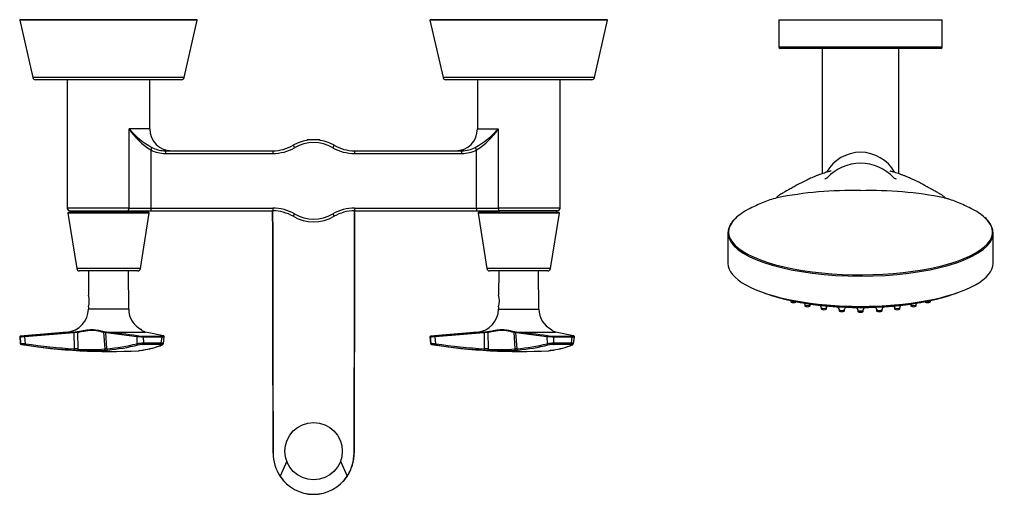
# Model space of a CAD drawing. Units: inches. Extents: x -718 to -6, y -210 to 592.
# Drawn here: x -718 to -358, y -98 to 76 of the extents above; entities that cross this region are included whole.
import ezdxf

# ---------------------------------------------------------------- set-up
doc = ezdxf.new("R2010")
doc.units = ezdxf.units.IN
for name, color, linetype in [('036128', 7, 'Continuous'), ('046079', 7, 'Continuous'), ('ABLT000C001', 7, 'Continuous'), ('ABLT000C004_12', 7, 'Continuous'), ('ABLT005C002', 7, 'Continuous'), ('ABLT140C001', 7, 'Continuous'), ('ABLT140C002', 7, 'Continuous'), ('Default', 7, 'Continuous'), ('SARBLC0008_16', 7, 'Continuous'), ('SDCBLC0004', 7, 'Continuous'), ('SDCBLC0005', 7, 'Continuous'), ('SDCBLC0006', 7, 'Continuous'), ('SVGBLC0002_14', 7, 'Continuous')]:
    doc.layers.add(name, color=color, linetype=linetype)

# ---------------------------------------------------------------- blocks, each defined once
blk = doc.blocks.new('SE2')
at = {"layer": '036128', "color": 7, "linetype": 'Continuous', "ltscale": 25.4}
for p, q in [((-424.4, 65.47), (-424.4, 19.56)), ((-396.4, 19.54), (-396.4, 65.47))]:
    blk.add_line(p, q, dxfattribs=at)
at = {"layer": '046079', "color": 7, "linetype": 'Continuous', "ltscale": 25.4}
for p, q in [((-440.3, 75.97), (-380.5, 75.97)), ((-440.3, 75.97), (-440.3, 65.97)), ((-380.5, 65.97), (-380.5, 75.97)), ((-440.3, 65.97), (-380.5, 65.97)), ((-381, 65.47), (-439.8, 65.47))]:
    blk.add_line(p, q, dxfattribs=at)
for centre, start, end in [((-439.8, 65.97), 180, 270), ((-381, 65.97), 270, 360)]:
    blk.add_arc(centre, 0.5, start, end, dxfattribs=at)
at = {"layer": 'ABLT000C001', "color": 7, "linetype": 'Continuous', "ltscale": 25.4}
for p, q in [((-670.53, 5.14), (-700.26, 5.14)), ((-700.26, 5.14), (-697.03, -15.18)), ((-670.73, 5.37), (-700.07, 5.37)), ((-699.4, 5.97), (-699.4, 5.37)), ((-673.76, -15.18), (-670.53, 5.14)), ((-671.4, 5.37), (-671.4, 5.97)), ((-520.53, 5.14), (-550.26, 5.14)), ((-550.26, 5.14), (-547.03, -15.18)), ((-520.73, 5.37), (-550.07, 5.37)), ((-549.4, 5.97), (-549.4, 5.37)), ((-523.76, -15.18), (-520.53, 5.14)), ((-521.4, 5.37), (-521.4, 5.97)), ((-673.76, -15.18), (-697.03, -15.18)), ((-674.75, -16.03), (-696.04, -16.03)), ((-523.76, -15.18), (-547.03, -15.18)), ((-524.75, -16.03), (-546.04, -16.03))]:
    blk.add_line(p, q, dxfattribs=at)
for centre, radius, start, end in [((-700.07, 5.17), 0.2, 90, 189.0395), ((-670.73, 5.17), 0.2, 350.9605, 90), ((-550.07, 5.17), 0.2, 90, 189.0395), ((-520.73, 5.17), 0.2, 350.9605, 90), ((-696.04, -15.03), 1, 189.0395, 270), ((-674.75, -15.03), 1, 270, 350.9605), ((-546.04, -15.03), 1, 189.0395, 270), ((-524.75, -15.03), 1, 270, 350.9605)]:
    blk.add_arc(centre, radius, start, end, dxfattribs=at)
at = {"layer": 'ABLT000C004_12', "color": 7, "linetype": 'Continuous', "ltscale": 25.4}
for p, q in [((-652.95, 75.73), (-717.84, 75.73)), ((-717.84, 75.73), (-713.07, 54.75)), ((-653.15, 75.97), (-717.65, 75.97)), ((-657.72, 54.75), (-652.95, 75.73)), ((-502.95, 75.73), (-567.84, 75.73)), ((-567.84, 75.73), (-563.07, 54.75)), ((-503.15, 75.97), (-567.65, 75.97)), ((-507.72, 54.75), (-502.95, 75.73)), ((-657.72, 54.75), (-713.07, 54.75)), ((-507.72, 54.75), (-563.07, 54.75)), ((-658.69, 53.97), (-712.1, 53.97)), ((-508.69, 53.97), (-562.1, 53.97))]:
    blk.add_line(p, q, dxfattribs=at)
for centre, radius, start, end in [((-717.65, 75.77), 0.2, 90, 192.8043), ((-653.15, 75.77), 0.2, 347.1957, 90), ((-567.65, 75.77), 0.2, 90, 192.8043), ((-503.15, 75.77), 0.2, 347.1957, 90), ((-712.1, 54.97), 1, 192.8043, 270), ((-658.69, 54.97), 1, 270, 347.1957), ((-562.1, 54.97), 1, 192.8043, 270), ((-508.69, 54.97), 1, 270, 347.1957)]:
    blk.add_arc(centre, radius, start, end, dxfattribs=at)
at = {"layer": 'ABLT005C002', "color": 7, "linetype": 'Continuous', "ltscale": 25.4}
for p, q in [((-692.69, -16.03), (-692.73, -24.93)), ((-678.03, -29.98), (-678.11, -16.03)), ((-542.69, -16.03), (-542.73, -24.93)), ((-528.03, -29.98), (-528.11, -16.03)), ((-692.75, -29.13), (-692.76, -29.98)), ((-678.03, -29.98), (-692.76, -29.98)), ((-542.75, -29.13), (-542.76, -29.98)), ((-542.76, -29.98), (-528.03, -29.98)), ((-700.52, -38.41), (-717.7, -39.91)), ((-715.95, -40.02), (-698.1, -38.62)), ((-715.94, -39.8), (-698.09, -38.41)), ((-700.52, -38.41), (-698.09, -38.41)), ((-698.1, -38.62), (-697.94, -38.61)), ((-698.09, -38.41), (-697.92, -38.39)), ((-697.94, -38.61), (-696.7, -38.47)), ((-697.86, -44.55), (-697.94, -38.61)), ((-696.7, -38.47), (-696.62, -44.61)), ((-687.21, -38.47), (-686.43, -38.61)), ((-687.21, -38.47), (-686.78, -44.61)), ((-686.43, -38.61), (-686.32, -38.62)), ((-686.02, -44.55), (-686.43, -38.61)), ((-686.32, -38.62), (-675.06, -40.02)), ((-686.27, -38.39), (-686.16, -38.41)), ((-686.16, -38.41), (-671.93, -38.41)), ((-672.07, -38.37), (-672.28, -38.31)), ((-671.99, -38.39), (-671.93, -38.41)), ((-671.93, -38.41), (-671.99, -38.39)), ((-665.35, -39.8), (-671.93, -38.41)), ((-550.52, -38.41), (-567.7, -39.91)), ((-565.95, -40.02), (-548.1, -38.62)), ((-565.94, -39.8), (-548.09, -38.41)), ((-550.52, -38.41), (-548.09, -38.41)), ((-548.1, -38.62), (-547.94, -38.61)), ((-548.09, -38.41), (-547.92, -38.39)), ((-547.94, -38.61), (-546.7, -38.47)), ((-547.86, -44.55), (-547.94, -38.61)), ((-546.7, -38.47), (-546.62, -44.61)), ((-537.21, -38.47), (-536.43, -38.61)), ((-537.21, -38.47), (-536.78, -44.61)), ((-536.43, -38.61), (-536.32, -38.62)), ((-536.02, -44.55), (-536.43, -38.61)), ((-536.32, -38.62), (-525.06, -40.02)), ((-536.27, -38.39), (-536.16, -38.41)), ((-536.16, -38.41), (-521.93, -38.41)), ((-522.07, -38.37), (-522.28, -38.31)), ((-521.93, -38.41), (-521.99, -38.39)), ((-515.35, -39.8), (-521.93, -38.41)), ((-717.88, -40.13), (-717.64, -40.13)), ((-717.88, -40.13), (-717.67, -42.52)), ((-717.45, -39.91), (-717.7, -39.91)), ((-717.45, -42.52), (-717.67, -42.52)), ((-717.45, -42.52), (-717.64, -40.13)), ((-717.03, -42.97), (-717.25, -42.97)), ((-715.74, -42.7), (-715.95, -40.02)), ((-675.06, -40.02), (-674.99, -42.7)), ((-666.35, -42.97), (-672.8, -42.97)), ((-672.78, -39.91), (-665.95, -39.91)), ((-672.71, -40.13), (-665.84, -40.13)), ((-672.71, -40.13), (-672.64, -42.52)), ((-666.1, -42.52), (-672.64, -42.52)), ((-666.1, -42.52), (-665.84, -40.13)), ((-665.18, -40.02), (-665.46, -42.7)), ((-665.31, -42.63), (-665.03, -40.01)), ((-665.18, -41.39), (-665.03, -40.01)), ((-567.88, -40.13), (-567.64, -40.13)), ((-567.88, -40.13), (-567.67, -42.52)), ((-567.45, -39.91), (-567.7, -39.91)), ((-567.45, -42.52), (-567.67, -42.52)), ((-567.45, -42.52), (-567.64, -40.13)), ((-567.03, -42.97), (-567.25, -42.97)), ((-565.74, -42.7), (-565.95, -40.02)), ((-525.06, -40.02), (-524.99, -42.7)), ((-516.35, -42.97), (-522.8, -42.97)), ((-522.78, -39.91), (-515.95, -39.91)), ((-522.71, -40.13), (-515.84, -40.13)), ((-522.71, -40.13), (-522.64, -42.52)), ((-516.1, -42.52), (-522.64, -42.52)), ((-516.1, -42.52), (-515.84, -40.13)), ((-515.18, -40.02), (-515.46, -42.7)), ((-515.31, -42.63), (-515.03, -40.01)), ((-515.18, -41.39), (-515.03, -40.01)), ((-696.62, -44.61), (-697.86, -44.55)), ((-686.02, -44.55), (-686.78, -44.61)), ((-674.39, -45.22), (-673.92, -45.07)), ((-673.17, -45.07), (-672.69, -45)), ((-546.62, -44.61), (-547.86, -44.55)), ((-536.02, -44.55), (-536.78, -44.61)), ((-524.39, -45.22), (-523.92, -45.07)), ((-523.17, -45.07), (-522.69, -45))]:
    blk.add_line(p, q, dxfattribs=at)
for centre, radius, start, end in [((-699.79, -26.99), 7.35, 343.1096, 16.2904), ((-549.79, -26.99), 7.35, 343.1096, 16.2904), ((-701.26, -29.94), 8.5, 275, 359.7), ((-669.53, -29.94), 8.5, 180.3, 242.7873), ((-551.26, -29.94), 8.5, 275, 359.7), ((-519.53, -29.94), 8.5, 180.3, 242.7873), ((-699.26, -21.04), 17.41, 274.4183, 278.4575), ((-685.38, -31.04), 7.41, 256.9703, 263.1266), ((-733.45, -467.39), 431.59, 82.202, 83.7093), ((-673.51, -37.68), 0.2, 39.84, 62.7967), ((-671.45, -35.95), 2.51, 218.1855, 219.5728), ((-673.51, -37.68), 0.201, 38.4535, 62.2648), ((-671.45, -35.95), 2.51, 220.3566, 246.9892), ((-671.46, -35.94), 2.51, 247.2331, 257.676), ((-549.26, -21.04), 17.41, 274.4183, 278.4575), ((-535.38, -31.04), 7.41, 256.9703, 263.1266), ((-583.45, -467.39), 431.59, 82.202, 83.7093), ((-523.51, -37.68), 0.2, 39.84, 62.7967), ((-521.45, -35.95), 2.51, 218.1855, 219.5728), ((-523.51, -37.68), 0.201, 38.4535, 62.2648), ((-521.45, -35.95), 2.51, 220.3566, 246.9892), ((-521.46, -35.94), 2.51, 247.2331, 257.676), ((-717.68, -40.11), 0.2, 95, 185), ((-717.17, -42.48), 0.5, 185, 260.8431), ((-718.85, -8.78), 31.37, 272.214, 275.2992), ((-719.95, 4.7), 44.68, 273.1998, 275.1489), ((-716.95, -42.48), 0.499, 184.8178, 260.6299), ((-705.87, 63.31), 106.47, 263.7554, 264.6796), ((-685.4, 154.47), 200, 260.8354, 273.1513), ((-719.5, -66.15), 23.31, 80.7327, 83.9284), ((-686.74, 150.28), 195.14, 261.4529, 266.7329), ((-686.67, 150.33), 195.65, 261.4533, 266.7331), ((-692.9, 30.32), 75.18, 275.25, 283.7851), ((-692.53, 30.06), 75.37, 275.2497, 283.7845), ((-672.93, -19.85), 20.27, 263.9793, 270.623), ((-672.34, -62.62), 20.1, 90.8532, 97.5717), ((-672.87, -21.33), 18.58, 263.7379, 270.2693), ((-672.86, -51.47), 8.49, 89.6209, 101.6053), ((-677.68, -13.1), 32.28, 278.7988, 291.4436), ((-677.6, -12.84), 32.5, 288.2385, 291.5299), ((-665.94, -42.51), 0.634, 294.7455, 352.4826), ((-567.68, -40.11), 0.2, 95, 185), ((-567.17, -42.48), 0.5, 185, 260.8431), ((-568.85, -8.78), 31.37, 272.214, 275.2992), ((-569.95, 4.7), 44.68, 273.1998, 275.1489), ((-566.95, -42.48), 0.499, 184.8178, 260.6299), ((-555.87, 63.31), 106.47, 263.7554, 264.6796), ((-535.4, 154.47), 200, 260.8354, 273.1513), ((-569.5, -66.15), 23.31, 80.7327, 83.9284), ((-536.74, 150.28), 195.14, 261.4529, 266.7329), ((-536.67, 150.33), 195.65, 261.4533, 266.7331), ((-542.9, 30.32), 75.18, 275.25, 283.7851), ((-542.53, 30.06), 75.37, 275.2497, 283.7845), ((-522.93, -19.85), 20.27, 263.9793, 270.623), ((-522.34, -62.62), 20.1, 90.8532, 97.5717), ((-522.87, -21.33), 18.58, 263.7379, 270.2693), ((-522.86, -51.47), 8.49, 89.6209, 101.6053), ((-527.68, -13.1), 32.28, 278.7988, 291.4436), ((-527.6, -12.84), 32.5, 288.2385, 291.5299), ((-515.94, -42.51), 0.634, 294.7455, 352.4826), ((-686.25, 157.88), 203.21, 266.736, 267.0841), ((-692.4, 22.57), 67.42, 266.4015, 274.778), ((-691.49, 36.71), 81.93, 266.4348, 273.5652), ((-693.36, 39.19), 84.54, 274.7244, 275.2436), ((-710.85, 237.96), 285.52, 277.3347, 277.5757), ((-676.77, -18.24), 27.07, 277.5626, 278.5668), ((-677.6, -12.84), 32.5, 278.8989, 284.4358), ((-536.25, 157.88), 203.21, 266.736, 267.0841), ((-542.4, 22.57), 67.42, 266.4015, 274.778), ((-541.49, 36.71), 81.93, 266.4348, 273.5652), ((-543.36, 39.19), 84.54, 274.7244, 275.2436), ((-560.85, 237.96), 285.52, 277.3347, 277.5757), ((-524.43, -44.73), 0.5, 273.1511, 275.3503), ((-537.06, 60.82), 106.77, 276.954, 277.5338), ((-566.47, 275.29), 322.87, 277.5715, 277.5747), ((-526.77, -18.24), 27.07, 277.5626, 278.5668), ((-527.6, -12.84), 32.5, 278.8989, 284.4358)]:
    blk.add_arc(centre, radius, start, end, dxfattribs=at)
for centre, major_axis, ratio, start_param, end_param in [((-696.67, -38.45), (-0.03, 0.198), 0.14888, 0.124797, 1.636791), ((-687.05, -38.45), (0.046, 0.195), 0.772545, 0.32753, 1.83952), ((-672.47, -38.45), (-0.075, -0.185), 0.921434, 2.877718, 3.3521), ((-546.67, -38.45), (-0.03, 0.198), 0.14888, 0.124797, 1.636791), ((-537.05, -38.45), (0.046, 0.195), 0.772545, 0.32753, 1.83952), ((-522.47, -38.45), (-0.075, -0.185), 0.921434, 2.877718, 3.3521), ((-696.56, -44.57), (-0.025, -0.499), 0.133211, 4.806546, 6.244778), ((-685.63, -44.5), (0.046, -0.498), 0.786823, 4.727734, 6.165625), ((-673.24, -44.57), (-0.066, 0.496), 0.923802, 3.064684, 3.199161), ((-546.56, -44.57), (-0.025, -0.499), 0.133211, 4.806546, 6.244778), ((-535.63, -44.5), (0.046, -0.498), 0.786823, 4.727734, 6.165625), ((-523.24, -44.57), (-0.066, 0.496), 0.923802, 3.064684, 3.141293)]:
    blk.add_ellipse(centre, major_axis=major_axis, ratio=ratio, start_param=start_param, end_param=end_param, dxfattribs=at)
for points, knots in [([(-698.09, -38.41), (-698.1, -38.41), (-698.1, -38.43), (-698.11, -38.52), (-698.11, -38.57), (-698.1, -38.62)], [0, 0, 0, 0, 0.5, 0.5, 1, 1, 1, 1]), ([(-696.7, -38.26), (-696.44, -38.22), (-695.92, -38.13), (-694.96, -37.95), (-694.07, -37.78), (-693.24, -37.64), (-692.64, -37.57), (-692.03, -37.51), (-691.26, -37.49), (-690.37, -37.53), (-689.3, -37.7), (-688.4, -37.91), (-687.64, -38.12), (-687.25, -38.21), (-687.06, -38.26)], [0, 0, 0, 0, 0.070432, 0.139727, 0.263491, 0.318494, 0.375044, 0.43581, 0.495594, 0.60348, 0.711592, 0.842063, 0.920163, 1, 1, 1, 1]), ([(-696.7, -38.47), (-696.41, -38.43), (-695.8, -38.32), (-694.93, -38.15), (-694.1, -37.99), (-693.34, -37.85), (-692.6, -37.75), (-691.87, -37.69), (-691.17, -37.69), (-690.53, -37.73), (-689.91, -37.81), (-689.28, -37.94), (-688.6, -38.1), (-687.89, -38.29), (-687.43, -38.42), (-687.21, -38.47)], [0, 0, 0, 0, 0.078728, 0.164791, 0.241983, 0.31121, 0.381612, 0.457371, 0.528964, 0.594877, 0.659841, 0.730919, 0.81209, 0.903444, 1, 1, 1, 1]), ([(-686.27, -38.39), (-686.31, -38.4), (-686.35, -38.42), (-686.41, -38.5), (-686.43, -38.56), (-686.43, -38.61)], [0, 0, 0, 0, 0.5, 0.5, 1, 1, 1, 1]), ([(-548.09, -38.41), (-548.1, -38.41), (-548.1, -38.43), (-548.11, -38.52), (-548.11, -38.57), (-548.1, -38.62)], [0, 0, 0, 0, 0.5, 0.5, 1, 1, 1, 1]), ([(-546.7, -38.26), (-546.44, -38.22), (-545.92, -38.13), (-544.96, -37.95), (-544.07, -37.78), (-543.24, -37.64), (-542.64, -37.57), (-542.03, -37.51), (-541.26, -37.49), (-540.37, -37.53), (-539.3, -37.7), (-538.4, -37.91), (-537.64, -38.12), (-537.25, -38.21), (-537.06, -38.26)], [0, 0, 0, 0, 0.070432, 0.139727, 0.263491, 0.318494, 0.375044, 0.43581, 0.495594, 0.60348, 0.711592, 0.842063, 0.920163, 1, 1, 1, 1]), ([(-546.7, -38.47), (-546.41, -38.43), (-545.8, -38.32), (-544.93, -38.15), (-544.1, -37.99), (-543.34, -37.85), (-542.6, -37.75), (-541.87, -37.69), (-541.17, -37.69), (-540.53, -37.73), (-539.91, -37.81), (-539.28, -37.94), (-538.6, -38.1), (-537.89, -38.29), (-537.43, -38.42), (-537.21, -38.47)], [0, 0, 0, 0, 0.078728, 0.164791, 0.241983, 0.31121, 0.381612, 0.457371, 0.528964, 0.594877, 0.659841, 0.730919, 0.81209, 0.903444, 1, 1, 1, 1]), ([(-536.27, -38.39), (-536.31, -38.4), (-536.35, -38.42), (-536.41, -38.5), (-536.43, -38.56), (-536.43, -38.61)], [0, 0, 0, 0, 0.5, 0.5, 1, 1, 1, 1]), ([(-672.78, -39.91), (-672.76, -39.91), (-672.74, -39.94), (-672.72, -40.02), (-672.71, -40.07), (-672.71, -40.13)], [0, 0, 0, 0, 0.5, 0.5, 1, 1, 1, 1]), ([(-666.35, -42.97), (-666.29, -42.96), (-666.23, -42.9), (-666.14, -42.74), (-666.11, -42.63), (-666.1, -42.52)], [0, 0, 0, 0, 0.5, 0.5, 1, 1, 1, 1]), ([(-665.31, -42.63), (-665.31, -42.62), (-665.31, -42.62), (-665.32, -42.61), (-665.33, -42.6), (-665.35, -42.59), (-665.39, -42.58), (-665.46, -42.56), (-665.58, -42.55), (-665.73, -42.54), (-665.9, -42.53), (-666.04, -42.53), (-666.1, -42.52)], [0.2918373, 0.2918373, 0.2918373, 0.2918373, 0.3135515, 0.362583, 0.4106931, 0.4578753, 0.5041284, 0.6038369, 0.7032833, 0.8024609, 0.9013853, 1, 1, 1, 1]), ([(-665.84, -40.13), (-665.8, -40.13), (-665.73, -40.13), (-665.63, -40.13), (-665.53, -40.13), (-665.45, -40.12), (-665.37, -40.12), (-665.3, -40.12), (-665.24, -40.11), (-665.19, -40.11), (-665.15, -40.1), (-665.11, -40.1), (-665.08, -40.09), (-665.06, -40.09), (-665.05, -40.08), (-665.04, -40.08), (-665.04, -40.07), (-665.04, -40.07)], [0, 0, 0, 0, 0.0547538, 0.1086425, 0.1616338, 0.2137229, 0.2649179, 0.3152253, 0.3646517, 0.4131978, 0.4608612, 0.5076399, 0.5535342, 0.598544, 0.6426676, 0.6859033, 0.7085252, 0.7085252, 0.7085252, 0.7085252]), ([(-522.78, -39.91), (-522.76, -39.91), (-522.74, -39.94), (-522.72, -40.02), (-522.71, -40.07), (-522.71, -40.13)], [0, 0, 0, 0, 0.5, 0.5, 1, 1, 1, 1]), ([(-516.35, -42.97), (-516.29, -42.96), (-516.23, -42.9), (-516.14, -42.74), (-516.11, -42.63), (-516.1, -42.52)], [0, 0, 0, 0, 0.5, 0.5, 1, 1, 1, 1]), ([(-515.31, -42.63), (-515.31, -42.62), (-515.31, -42.62), (-515.32, -42.61), (-515.33, -42.6), (-515.35, -42.59), (-515.39, -42.58), (-515.46, -42.56), (-515.58, -42.55), (-515.73, -42.54), (-515.9, -42.53), (-516.04, -42.53), (-516.1, -42.52)], [0.2918373, 0.2918373, 0.2918373, 0.2918373, 0.3135515, 0.362583, 0.4106931, 0.4578753, 0.5041284, 0.6038369, 0.7032833, 0.8024609, 0.9013853, 1, 1, 1, 1]), ([(-515.84, -40.13), (-515.8, -40.13), (-515.73, -40.13), (-515.63, -40.13), (-515.53, -40.13), (-515.45, -40.12), (-515.37, -40.12), (-515.3, -40.12), (-515.24, -40.11), (-515.19, -40.11), (-515.15, -40.1), (-515.11, -40.1), (-515.08, -40.09), (-515.06, -40.09), (-515.05, -40.08), (-515.04, -40.08), (-515.04, -40.07), (-515.04, -40.07)], [0, 0, 0, 0, 0.0547538, 0.1086425, 0.1616338, 0.2137229, 0.2649179, 0.3152253, 0.3646517, 0.4131978, 0.4608612, 0.5076399, 0.5535342, 0.598544, 0.6426676, 0.6859033, 0.7085252, 0.7085252, 0.7085252, 0.7085252])]:
    blk.add_open_spline(points, degree=3, knots=knots, dxfattribs=at)
for points, weights in [([(-697.92, -38.39), (-697.94, -38.4), (-697.95, -38.49), (-697.94, -38.61)], [1.17630079421, 0.941233028584, 0.941233068595, 1.17630091425]), ([(-686.16, -38.41), (-686.26, -38.41), (-686.32, -38.5), (-686.32, -38.62)], [1.17154153391, 0.937972325366, 0.9429222116, 1.18639119261]), ([(-547.92, -38.39), (-547.94, -38.4), (-547.95, -38.49), (-547.94, -38.61)], [1.17630079421, 0.941233028584, 0.941233068595, 1.17630091425]), ([(-536.16, -38.41), (-536.26, -38.41), (-536.32, -38.5), (-536.32, -38.62)], [1.17154153391, 0.937972325366, 0.9429222116, 1.18639119261]), ([(-717.45, -39.91), (-717.57, -39.92), (-717.65, -40.01), (-717.64, -40.13)], [1.18629793906, 0.947886386059, 0.938302117291, 1.15754513276]), ([(-715.94, -39.8), (-715.96, -39.8), (-715.96, -39.89), (-715.95, -40.02)], [1.18639129571, 0.93786991839, 0.937869568098, 1.18639024483]), ([(-715.74, -43.15), (-715.78, -43.14), (-715.77, -42.96), (-715.74, -42.7)], [1.14122874633, 0.952913549925, 0.952923751775, 1.14125935188]), ([(-674.9, -39.8), (-674.99, -39.8), (-675.06, -39.89), (-675.06, -40.02)], [1.18627906471, 0.937869111206, 0.937906984205, 1.1863926837]), ([(-674.57, -43.15), (-674.78, -43.14), (-674.94, -42.96), (-674.99, -42.7)], [1.14125592542, 0.952914693457, 0.952914691526, 1.14125591963]), ([(-672.8, -42.97), (-672.71, -42.94), (-672.65, -42.76), (-672.64, -42.52)], [1.1412512375, 0.968949268891, 0.954281149614, 1.09724687967]), ([(-665.95, -39.91), (-665.88, -39.92), (-665.83, -40.01), (-665.84, -40.13)], [1.18629954508, 0.947886383411, 0.93830162132, 1.15754525881]), ([(-665.88, -43.15), (-665.8, -43.14), (-665.73, -43.12), (-665.66, -43.08)], [1.14122874633, 1.07427355443, 1.03112547247, 1.01178450047]), ([(-567.45, -39.91), (-567.57, -39.92), (-567.65, -40.01), (-567.64, -40.13)], [1.18629793906, 0.947886386059, 0.938302117291, 1.15754513276]), ([(-565.94, -39.8), (-565.96, -39.8), (-565.96, -39.89), (-565.95, -40.02)], [1.18639129571, 0.93786991839, 0.937869568098, 1.18639024483]), ([(-565.74, -43.15), (-565.78, -43.14), (-565.77, -42.96), (-565.74, -42.7)], [1.14122874633, 0.952913549925, 0.952923751775, 1.14125935188]), ([(-524.9, -39.8), (-524.99, -39.8), (-525.06, -39.89), (-525.06, -40.02)], [1.18627906471, 0.937869111206, 0.937906984205, 1.1863926837]), ([(-524.57, -43.15), (-524.78, -43.14), (-524.94, -42.96), (-524.99, -42.7)], [1.14125592542, 0.952914693457, 0.952914691526, 1.14125591963]), ([(-522.8, -42.97), (-522.71, -42.94), (-522.65, -42.76), (-522.64, -42.52)], [1.1412512375, 0.968949268891, 0.954281149614, 1.09724687967]), ([(-515.95, -39.91), (-515.88, -39.92), (-515.83, -40.01), (-515.84, -40.13)], [1.18629954508, 0.947886383411, 0.93830162132, 1.15754525881]), ([(-515.88, -43.15), (-515.8, -43.14), (-515.73, -43.12), (-515.66, -43.08)], [1.14122874633, 1.07427355443, 1.03112547247, 1.01178450047]), ([(-697.82, -45), (-697.85, -44.99), (-697.87, -44.81), (-697.86, -44.55)], [1.14119687925, 0.952914699217, 0.95293437564, 1.14125590852]), ([(-686.39, -45.07), (-686.6, -45.06), (-686.76, -44.87), (-686.78, -44.61)], [1.141299132, 0.952900422484, 0.952900289332, 1.14129873255]), ([(-547.82, -45), (-547.85, -44.99), (-547.87, -44.81), (-547.86, -44.55)], [1.14119687925, 0.952914699217, 0.95293437564, 1.14125590852]), ([(-536.39, -45.07), (-536.6, -45.06), (-536.76, -44.87), (-536.78, -44.61)], [1.141299132, 0.952900422484, 0.952900289332, 1.14129873255]), ([(-522.74, -45), (-522.68, -45), (-522.62, -44.98), (-522.57, -44.96)], [1.14119689087, 1.08894013914, 1.05118849487, 1.02794195808])]:
    blk.add_rational_spline(points, weights, degree=3, dxfattribs=at)
for points in [[(-665.88, -43.15), (-665.83, -43.13), (-665.77, -43.1), (-665.75, -43.06), (-665.8, -43.02), (-665.92, -42.99), (-666.11, -42.98), (-666.27, -42.97), (-666.35, -42.97)], [(-665.95, -39.91), (-665.84, -39.91), (-665.66, -39.91), (-665.43, -39.9), (-665.28, -39.88), (-665.22, -39.86), (-665.24, -39.83), (-665.3, -39.81), (-665.35, -39.8)], [(-665.04, -40.07), (-665.04, -39.98), (-665.11, -39.89), (-665.28, -39.82)], [(-515.88, -43.15), (-515.83, -43.13), (-515.77, -43.1), (-515.75, -43.06), (-515.8, -43.02), (-515.92, -42.99), (-516.11, -42.98), (-516.27, -42.97), (-516.35, -42.97)], [(-515.95, -39.91), (-515.84, -39.91), (-515.66, -39.91), (-515.43, -39.9), (-515.28, -39.88), (-515.22, -39.86), (-515.24, -39.83), (-515.3, -39.81), (-515.35, -39.8)], [(-515.04, -40.07), (-515.04, -39.98), (-515.11, -39.89), (-515.28, -39.82)]]:
    blk.add_open_spline(points, degree=3, dxfattribs=at)
at = {"layer": 'ABLT140C001', "color": 7, "linetype": 'Continuous', "ltscale": 25.4}
for p, q in [((-700.5, 53.97), (-700.5, 6.97)), ((-670.3, 35.97), (-670.3, 53.97)), ((-550.5, 53.97), (-550.5, 35.97)), ((-520.3, 6.97), (-520.3, 53.97)), ((-670.3, 35.97), (-677.9, 35.97)), ((-677.9, 6.97), (-677.9, 35.97)), ((-550.5, 35.97), (-542.89, 35.97)), ((-542.89, 35.97), (-542.89, 6.97)), ((-669.52, 29.16), (-669.96, 28.3)), ((-617.88, 29.97), (-617.38, 29.11)), ((-602.91, 29.97), (-603.41, 29.11)), ((-551.27, 29.16), (-550.83, 28.3)), ((-669.96, 28.3), (-669.96, 6.97)), ((-665.18, 27.99), (-665.27, 28)), ((-665.18, 27.99), (-665.27, 28)), ((-664.54, 27.96), (-665.18, 27.99)), ((-664.57, 27.96), (-665.18, 27.99)), ((-664.57, 27.97), (-625.36, 27.97)), ((-664.57, 26.97), (-625.36, 26.97)), ((-625.36, 27.97), (-625.36, 26.97)), ((-595.43, 27.97), (-595.43, 26.97)), ((-595.43, 27.97), (-556.22, 27.97)), ((-595.43, 26.97), (-556.22, 26.97)), ((-555.61, 27.99), (-556.25, 27.96)), ((-555.61, 27.99), (-555.91, 27.98)), ((-555.52, 28), (-555.61, 27.99)), ((-555.52, 28), (-555.61, 27.99)), ((-550.83, 6.97), (-550.83, 28.3)), ((-677.9, 6.97), (-700.5, 6.97)), ((-699.5, 5.97), (-678.4, 5.97)), ((-678.4, 5.97), (-669.96, 5.97)), ((-677.9, 6.97), (-669.96, 6.97)), ((-669.96, 6.97), (-625.36, 6.97)), ((-669.96, 6.97), (-669.96, 5.97)), ((-669.96, 5.97), (-625.36, 5.97)), ((-625.36, 6.97), (-625.36, 5.97)), ((-617.38, 4.84), (-617.88, 3.97)), ((-603.41, 4.84), (-602.91, 3.97)), ((-595.43, 6.97), (-550.83, 6.97)), ((-595.43, 6.97), (-595.43, 5.97)), ((-595.43, 5.97), (-550.83, 5.97)), ((-550.83, 6.97), (-550.83, 5.97)), ((-550.83, 6.97), (-542.89, 6.97)), ((-550.83, 5.97), (-542.39, 5.97)), ((-520.3, 6.97), (-542.89, 6.97)), ((-521.3, 5.97), (-542.39, 5.97))]:
    blk.add_line(p, q, dxfattribs=at)
for centre, radius, start, end in [((-654.05, 56.74), 31.63, 221.0362, 240.702), ((-656.13, 50.57), 26.21, 213.8388, 238.1494), ((-662.3, 35.97), 8, 180, 270), ((-558.5, 35.97), 8, 270, 360), ((-566.74, 56.74), 31.62, 299.2965, 318.9647), ((-564.33, 50.22), 25.74, 301.6232, 326.3882), ((-664.5, 39.22), 11.25, 243.4891, 266.5463), ((-625.36, 42.97), 15, 270, 299.9264), ((-625.36, 42.97), 16, 270, 299.9264), ((-610.4, 16.97), 15, 60.0736, 119.9264), ((-610.4, 16.97), 14, 60.0736, 119.9264), ((-595.43, 42.97), 16, 240.0736, 270), ((-595.43, 42.97), 15, 240.0736, 270), ((-556.29, 39.22), 11.25, 270.3635, 296.5104), ((-664.52, 38.78), 11.81, 242.5384, 269.7251), ((-664.5, 39.22), 11.25, 266.5463, 269.6371), ((-664.5, 39.22), 11.25, 266.5406, 269.6356), ((-556.28, 38.78), 11.81, 270.2749, 297.4619), ((-1101.1, 27.35), 544.88, 359.9604, 0.0655), ((-699.5, 6.97), 1, 180, 270), ((-625.36, -9.03), 16, 60.0736, 90), ((-625.36, -9.03), 15, 60.0736, 90), ((-610.4, 16.97), 15, 240.0736, 299.9264), ((-610.4, 16.97), 14, 240.0736, 299.9264), ((-595.43, -9.03), 16, 90, 119.9264), ((-595.43, -9.03), 15, 90, 119.9264), ((-521.3, 6.97), 1, 270, 360)]:
    blk.add_arc(centre, radius, start, end, dxfattribs=at)
for centre, start_param, end_param in [((-678.4, 6.97), 3.141585, 4.712391), ((-542.39, 6.97), 1.570793, 3.141601)]:
    blk.add_ellipse(centre, major_axis=(0, 1), ratio=0.496272, start_param=start_param, end_param=end_param, dxfattribs=at)
blk.add_open_spline([(-664.57, 27.97), (-664.57, 27.97), (-664.57, 27.97), (-664.57, 27.96)], degree=3, dxfattribs=at)
blk.add_open_spline([(-664.57, 27.96), (-664.57, 27.92), (-664.57, 27.83), (-664.57, 27.5), (-664.57, 27.24), (-664.57, 26.97)], degree=3, knots=[0.1094244, 0.1094244, 0.1094244, 0.1094244, 0.5, 0.5, 1, 1, 1, 1], dxfattribs=at)
at = {"layer": 'ABLT140C002', "color": 7, "linetype": 'Continuous', "ltscale": 25.4}
for p, q in [((-625.2, -82.74), (-625.22, -82.74)), ((-595.59, -82.74), (-595.57, -82.74)), ((-620.25, -85.64), (-622.62, -91.24)), ((-600.54, -85.64), (-598.17, -91.24)), ((-622.62, -91.24), (-622.65, -91.26)), ((-598.17, -91.24), (-598.14, -91.26))]:
    blk.add_line(p, q, dxfattribs=at)
for centre, radius, start, end in [((-610.4, 16.97), 15, 60.0736, 119.9264), ((-609.73, -82.71), 15.49, 180.135, 213.4926), ((-609.57, -82.63), 15.63, 180.399, 213.3978), ((-611.22, -82.63), 15.63, 326.6025, 359.6008), ((-610.39, -83.14), 14.69, 213.4901, 326.4727), ((-610.4, -83.16), 14.65, 213.4744, 326.5256)]:
    blk.add_arc(centre, radius, start, end, dxfattribs=at)
for points, knots in [([(-625.2, -82.74), (-625.22, -72.21), (-625.27, -50.97), (-625.33, -21.36), (-625.37, -2.24), (-625.38, 5.97)], [0, 0, 0, 0, 0.3333333, 0.6666667, 0.9145724, 0.9145724, 0.9145724, 0.9145724]), ([(-595.41, 5.97), (-595.42, -2.25), (-595.46, -21.39), (-595.52, -51.02), (-595.57, -72.23), (-595.59, -82.74)], [0.0853081, 0.0853081, 0.0853081, 0.0853081, 0.3333333, 0.6666667, 1, 1, 1, 1])]:
    blk.add_open_spline(points, degree=3, knots=knots, dxfattribs=at)
for points in [[(-625.38, 5.97), (-625.33, -23.18), (-625.28, -52.75), (-625.22, -82.74)], [(-595.57, -82.74), (-595.51, -53.76), (-595.46, -24.19), (-595.41, 5.97)], [(-598.17, -91.3), (-597.74, -90.59), (-597.01, -89.37), (-596.18, -87.2), (-595.67, -84.94), (-595.6, -83.52), (-595.57, -82.69)]]:
    blk.add_open_spline(points, degree=3, dxfattribs=at)
at = {"layer": 'SARBLC0008_16', "color": 7, "linetype": 'Continuous', "ltscale": 25.4}
blk.add_circle((-610.4, -82.03), 10.5, dxfattribs=at)
at = {"layer": 'SDCBLC0004', "color": 7, "linetype": 'Continuous', "ltscale": 25.4}
for p, q in [((-435.92, -26.85), (-435.92, -27.3)), ((-435.92, -26.85), (-435.91, -26.87)), ((-433.92, -27.3), (-433.92, -27.26)), ((-431.01, -27.78), (-430.79, -28.37)), ((-430.79, -28.35), (-430.79, -28.8)), ((-428.8, -28.37), (-428.71, -28.14)), ((-428.79, -28.8), (-428.79, -28.35)), ((-425.15, -28.62), (-424.81, -29.49)), ((-395.98, -29.49), (-395.65, -28.62)), ((-392.08, -28.14), (-391.99, -28.37)), ((-392, -28.35), (-392, -28.8)), ((-390.01, -28.37), (-389.78, -27.78)), ((-390, -28.8), (-390, -28.35)), ((-386.87, -27.26), (-386.87, -27.3)), ((-384.88, -26.87), (-384.87, -26.85)), ((-384.87, -27.3), (-384.87, -26.85)), ((-424.82, -29.47), (-424.82, -29.92)), ((-422.83, -29.49), (-422.6, -28.9)), ((-422.82, -29.92), (-422.82, -29.47)), ((-418.66, -29.22), (-418.66, -29.47)), ((-418.62, -29.22), (-418.25, -30.18)), ((-418.26, -30.16), (-418.26, -30.61)), ((-416.26, -30.18), (-415.95, -29.37)), ((-416.26, -30.61), (-416.26, -30.16)), ((-411.75, -29.49), (-411.39, -30.41)), ((-411.4, -30.39), (-411.4, -30.85)), ((-409.4, -30.41), (-409.04, -29.49)), ((-409.4, -30.85), (-409.4, -30.39)), ((-404.84, -29.37), (-404.53, -30.18)), ((-404.53, -30.16), (-404.53, -30.61)), ((-402.54, -30.18), (-402.17, -29.22)), ((-402.53, -30.61), (-402.53, -30.16)), ((-402.13, -29.47), (-402.13, -29.22)), ((-398.19, -28.9), (-397.97, -29.49)), ((-397.97, -29.47), (-397.97, -29.92)), ((-395.97, -29.92), (-395.97, -29.47))]:
    blk.add_line(p, q, dxfattribs=at)
for centre, major_axis, start_param, end_param in [((-434.92, -27.3), (-1, 0), 0, 3.141593), ((-434.92, -26.83), (1, 0), 3.266992, 5.061518), ((-429.79, -28.33), (1, 0), 3.266992, 6.157786), ((-429.79, -28.8), (-1, 0), 0, 3.141593), ((-391, -28.8), (-1, 0), 0, 3.141593), ((-391, -28.33), (1, 0), 3.266992, 6.157786), ((-385.87, -27.3), (-1, 0), 0, 3.141593), ((-385.87, -26.83), (1, 0), 4.36326, 6.157786), ((-423.82, -29.92), (-1, 0), 0, 3.141593), ((-423.82, -29.45), (1, 0), 3.266992, 6.157786), ((-417.66, -29.47), (-1, 0), 0, 0.66221), ((-417.26, -30.61), (-1, 0), 0, 3.141593), ((-417.26, -30.14), (1, 0), 3.266992, 6.157786), ((-410.4, -30.85), (-1, 0), 0, 3.141593), ((-410.4, -30.37), (1, 0), 3.266992, 6.157786), ((-403.53, -30.14), (1, 0), 3.266992, 6.157786), ((-403.53, -30.61), (-1, 0), 0, 3.141593), ((-403.13, -29.47), (-1, 0), 2.479383, 3.141593), ((-396.97, -29.45), (1, 0), 3.266992, 6.157786), ((-396.97, -29.92), (-1, 0), 0, 3.141593)]:
    blk.add_ellipse(centre, major_axis=major_axis, ratio=0.324979, start_param=start_param, end_param=end_param, dxfattribs=at)
at = {"layer": 'SDCBLC0005', "color": 7, "linetype": 'Continuous', "ltscale": 25.4}
blk.add_arc((-410.4, 95.51), 125, 259.3079, 280.6921, dxfattribs=at)
blk.add_ellipse((-410.4, -14.35), major_axis=(-46.17, 0), ratio=0.324979, start_param=0.773119, end_param=2.368474, dxfattribs=at)
at = {"layer": 'SDCBLC0006', "color": 7, "linetype": 'Continuous', "ltscale": 25.4}
for p, q in [((-458.9, -2.16), (-458.9, -13.25)), ((-361.9, -13.25), (-361.9, -2.16)), ((-445.63, -24.08), (-444.26, -24.55)), ((-376.53, -24.55), (-375.17, -24.08))]:
    blk.add_line(p, q, dxfattribs=at)
for centre, radius, start, end in [((-410.39, 13.2), 14.21, 28.97, 150.877), ((-410.4, 6.86), 16.52, 42.4845, 137.5162), ((-414.02, -122.39), 135.8, 88.4721, 101.4775), ((-406.62, -120.57), 133.98, 78.4338, 91.6166), ((-410.4, -74.73), 91.01, 113.0408, 116.3052), ((-432.8, -22.08), 33.79, 104.1162, 113.0266), ((-387.99, -22.07), 33.78, 75.6478, 75.8884), ((-387.99, -22.07), 33.78, 66.9815, 75.6478), ((-410.4, -74.73), 91.01, 63.6948, 66.9618), ((-450.82, -3.03), 8.21, 132.5456, 160.4066), ((-370.61, -3.39), 8.94, 20.4904, 50.6599)]:
    blk.add_arc(centre, radius, start, end, dxfattribs=at)
for centre, major_axis, start_param, end_param in [((-410.4, -1.76), (-48.27, 0), 5.701629, 5.967889), ((-410.4, -1.76), (-48.27, 0), 3.489387, 3.723149), ((-410.4, -1.76), (-48.27, 0), 5.967889, 9.772572), ((-410.4, -2.16), (-48.5, 0), 6.171926, 6.395141), ((-410.4, -2.16), (-48.5, 0), 3.031257, 3.253338), ((-410.4, -2.16), (-48.5, 0), 0.111956, 3.031257), ((-410.4, -13.25), (-48.5, 0), 6.283185, 9.424778), ((-410.4, -14.14), (-46.62, 0), 0.757712, 2.38388)]:
    blk.add_ellipse(centre, major_axis=major_axis, ratio=0.324979, start_param=start_param, end_param=end_param, dxfattribs=at)
for points, knots in [([(-421.15, 20.45), (-421.17, 20.48), (-421.27, 20.51), (-421.71, 20.42), (-422.33, 20.24), (-423.11, 20), (-424.06, 19.68), (-425.08, 19.32), (-426.07, 18.96), (-427.12, 18.55), (-428.38, 18.02), (-429.93, 17.31), (-431.7, 16.42), (-433.44, 15.49), (-435.06, 14.6), (-436.5, 13.8), (-437.76, 13.1), (-438.72, 12.57), (-439.32, 12.23), (-439.69, 12.02), (-440.03, 11.81), (-440.36, 11.58), (-440.67, 11.35), (-440.91, 11.1), (-441.07, 10.86), (-441.1, 10.74), (-441.12, 10.66)], [0.1816623, 0.1816623, 0.1816623, 0.1816623, 0.2107008, 0.2559663, 0.2977202, 0.3354118, 0.3696916, 0.4015466, 0.4313846, 0.4595579, 0.4910586, 0.5327217, 0.5810352, 0.6272554, 0.6668289, 0.703798, 0.7380814, 0.7699662, 0.7843194, 0.8006803, 0.8193531, 0.8405472, 0.8729702, 0.9103626, 0.9528559, 1, 1, 1, 1]), ([(-379.62, 10.66), (-379.64, 10.73), (-379.67, 10.85), (-379.84, 11.09), (-380.09, 11.33), (-380.4, 11.57), (-380.74, 11.8), (-381.08, 12.01), (-381.46, 12.23), (-382.09, 12.58), (-383.12, 13.15), (-384.38, 13.85), (-385.71, 14.59), (-387.21, 15.41), (-388.93, 16.33), (-390.77, 17.26), (-392.39, 18), (-393.67, 18.53), (-394.72, 18.94), (-395.71, 19.31), (-396.73, 19.66), (-397.68, 19.97), (-398.46, 20.22), (-399.09, 20.4), (-399.53, 20.49), (-399.63, 20.46), (-399.65, 20.43)], [0, 0, 0, 0, 0.0438225, 0.0864198, 0.1239093, 0.1564238, 0.1776834, 0.1964196, 0.2128426, 0.2272583, 0.2616128, 0.298698, 0.3299714, 0.3644155, 0.4121183, 0.4629636, 0.5066817, 0.5380436, 0.5661445, 0.5960764, 0.6281935, 0.6628385, 0.7008973, 0.7430026, 0.788555, 0.8182529, 0.8182529, 0.8182529, 0.8182529]), ([(-397.29, 17.56), (-397.43, 17.62), (-397.77, 17.77), (-398.17, 17.95), (-398.2, 17.99), (-398.22, 18.02)], [0.871986, 0.871986, 0.871986, 0.871986, 0.9008841, 0.9512498, 1, 1, 1, 1]), ([(-422.58, 17.99), (-422.58, 17.99), (-422.6, 17.97), (-422.69, 17.93), (-422.88, 17.83), (-423.16, 17.71), (-423.39, 17.61), (-423.51, 17.56)], [0.0191412, 0.0191412, 0.0191412, 0.0191412, 0.02516, 0.0506458, 0.0766208, 0.1032312, 0.1285878, 0.1285878, 0.1285878, 0.1285878])]:
    blk.add_open_spline(points, degree=3, knots=knots, dxfattribs=at)
blk.add_open_spline([(-378.23, 10.25), (-378.71, 10.44), (-379.19, 10.62), (-379.68, 10.81)], degree=3, dxfattribs=at)
at = {"layer": 'SVGBLC0002_14', "color": 7, "linetype": 'Continuous', "ltscale": 25.4}
for p, q in [((-612.7, 31.97), (-612.9, 31.77)), ((-612.84, 31.77), (-612.9, 31.77)), ((-612.9, 31.77), (-612.9, 31.76)), ((-608.1, 31.97), (-612.7, 31.97)), ((-607.9, 31.77), (-608.1, 31.97)), ((-607.9, 31.77), (-607.95, 31.77)), ((-607.9, 31.76), (-607.9, 31.77))]:
    blk.add_line(p, q, dxfattribs=at)

msp = doc.modelspace()

# ---------------------------------------------------------------- block references
at = {"layer": 'Default'}
msp.add_blockref('SE2', (0, 0), dxfattribs=at)

doc.saveas('drawing.dxf')
